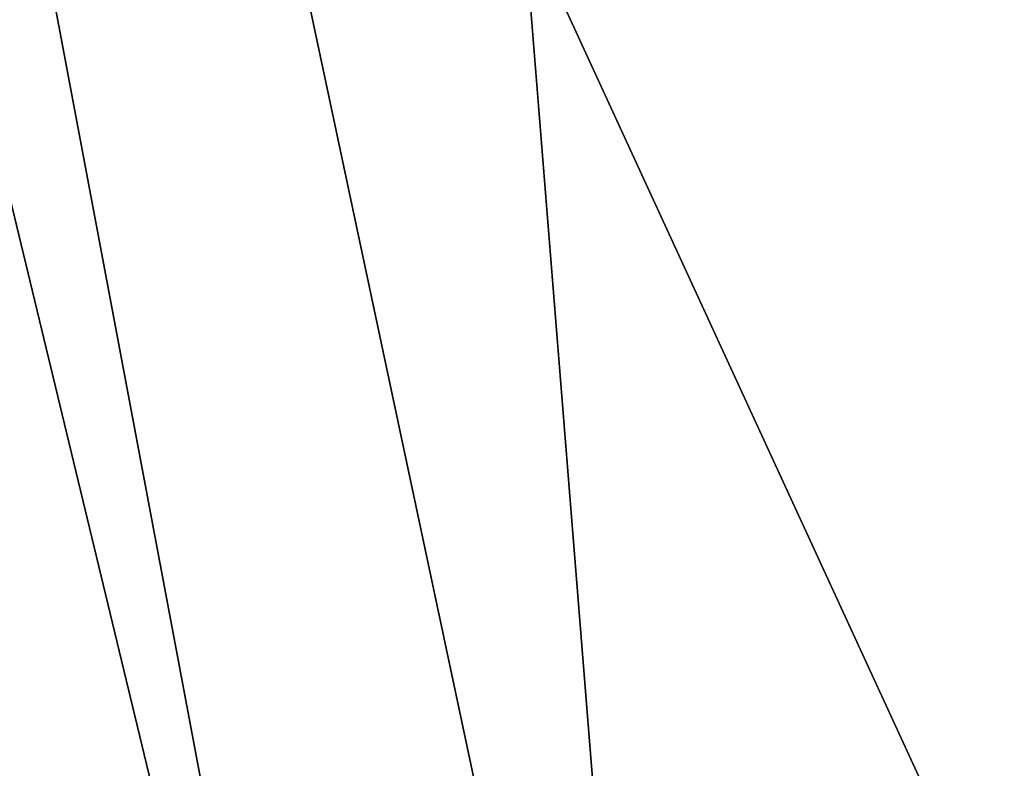
# Model space of a CAD drawing. Extents: x -90 to 90, y -211 to 68.
# Drawn here: x -5 to -4, y 22 to 23 of the extents above; entities that cross this region are included whole.
import ezdxf

# ---------------------------------------------------------------- set-up
doc = ezdxf.new("R2010")
doc.units = 0
doc.layers.add('L9', color=7, linetype='CONTINUOUS')

msp = doc.modelspace()

# ---------------------------------------------------------------- linework, layer by layer
at = {"layer": 'L9', "color": 7}
for points in [[(-1.412569, 20.20067, 15.69113), (-3.06066, 43.76948, 15.4386), (-6.106409, 43.44936, 15.4386)], [(-9.122408, 42.91756, 15.4386), (-4.210212, 19.80749, 15.69113), (-6.106409, 43.44936, 15.4386)], [(-6.106409, 43.44936, 15.4386), (-4.210212, 19.80749, 15.69113), (-3.038622, 20.02072, 15.69113)], [(-1.412569, 20.20067, 15.69113), (-6.106409, 43.44936, 15.4386), (-2.818255, 20.05293, 15.69113)], [(-2.818255, 20.05293, 15.69113), (-6.106409, 43.44936, 15.4386), (-3.038622, 20.02072, 15.69113)], [(-5.581656, 19.46555, 15.69113), (-4.748451, 19.68539, 15.69113), (-9.122408, 42.91756, 15.4386)], [(-9.122408, 42.91756, 15.4386), (-4.748451, 19.68539, 15.69113), (-4.210212, 19.80749, 15.69113)], [(-1.306296, 20.20782, 6), (-4.351607, 28.67165, 6), (-1.870745, 28.9396, 6)], [(-3.038622, 20.02072, 6), (-6.80025, 28.19143, 6), (-4.351607, 28.67165, 6)], [(-3.038622, 20.02072, 6), (-4.351607, 28.67165, 6), (-1.306296, 20.20782, 6)], [(-4.748451, 19.68539, 6), (-9.198547, 27.50249, 6), (-6.80025, 28.19143, 6)], [(-4.748451, 19.68539, 6), (-6.80025, 28.19143, 6), (-3.038622, 20.02072, 6)], [(-6.423124, 19.20432, 6), (-9.198547, 27.50249, 6), (-4.748451, 19.68539, 6)]]:
    msp.add_3dface(points, dxfattribs=at)

doc.saveas('drawing.dxf')
